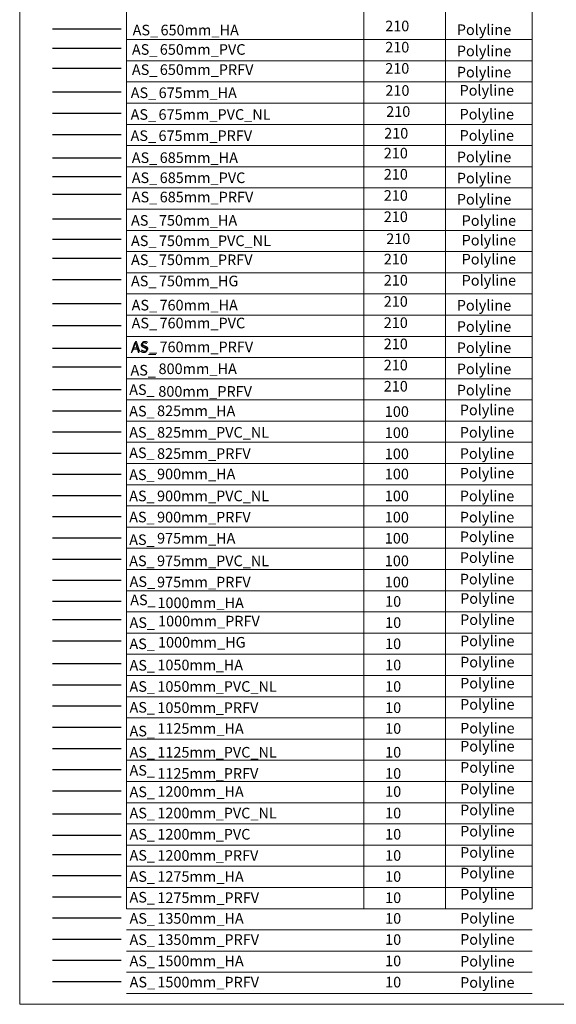
# Model space of a CAD drawing. Units: metres. Extents: x 197 to 471, y -138 to 378.
# Drawn here: x 197 to 312, y -138 to 74 of the extents above; entities that cross this region are included whole.
import ezdxf

# ---------------------------------------------------------------- set-up
doc = ezdxf.new("R2010")
doc.units = ezdxf.units.M
doc.header["$LTSCALE"] = 10
doc.header["$MEASUREMENT"] = 0
doc.layers.get('0').update_dxf_attribs({"lineweight": 0})
for name, color, linetype in [('AS_1000mm_HA', 10, 'Continuous'), ('AS_1000mm_HG', 10, 'Continuous'), ('AS_1000mm_PRFV', 10, 'Continuous'), ('AS_1050mm_HA', 10, 'Continuous'), ('AS_1050mm_PRFV', 10, 'Continuous'), ('AS_1050mm_PVC_NL', 10, 'Continuous'), ('AS_1125mm_HA', 10, 'Continuous'), ('AS_1125mm_PRFV', 10, 'Continuous'), ('AS_1125mm_PVC_NL', 10, 'Continuous'), ('AS_1200mm_HA', 10, 'Continuous'), ('AS_1200mm_PRFV', 10, 'Continuous'), ('AS_1200mm_PVC_NL', 10, 'Continuous'), ('AS_1275mm_HA', 10, 'Continuous'), ('AS_1275mm_PRFV', 10, 'Continuous'), ('AS_1350mm_HA', 10, 'Continuous'), ('AS_1350mm_PRFV', 10, 'Continuous'), ('AS_1500mm_HA', 10, 'Continuous'), ('AS_1500mm_PRFV', 10, 'Continuous'), ('AS_650mm_HA', 100, 'Continuous'), ('AS_650mm_PRFV', 100, 'Continuous'), ('AS_650mm_PVC', 100, 'Continuous'), ('AS_675mm_HA', 100, 'Continuous'), ('AS_675mm_PRFV', 100, 'Continuous'), ('AS_675mm_PVC_NL', 100, 'Continuous'), ('AS_685mm_HA', 100, 'Continuous'), ('AS_685mm_PRFV', 100, 'Continuous'), ('AS_685mm_PVC', 100, 'Continuous'), ('AS_750mm_HA', 100, 'Continuous'), ('AS_750mm_HG', 100, 'Continuous'), ('AS_750mm_PRFV', 100, 'Continuous'), ('AS_750mm_PVC_NL', 100, 'Continuous'), ('AS_760mm_HA', 100, 'Continuous'), ('AS_760mm_PRFV', 100, 'Continuous'), ('AS_760mm_PVC', 100, 'Continuous'), ('AS_800mm_HA', 100, 'Continuous'), ('AS_800mm_PRFV', 100, 'Continuous'), ('AS_825mm_HA', 100, 'Continuous'), ('AS_825mm_PRFV', 100, 'Continuous'), ('AS_825mm_PVC_NL', 100, 'Continuous'), ('AS_900mm_HA', 100, 'Continuous'), ('AS_900mm_PRFV', 100, 'Continuous'), ('AS_900mm_PVC_NL', 100, 'Continuous'), ('AS_975mm_HA', 100, 'Continuous'), ('AS_975mm_PRFV', 100, 'Continuous'), ('AS_975mm_PVC_NL', 100, 'Continuous')]:
    doc.layers.add(name, color=color, linetype=linetype)
doc.styles.add('INTERAGUA', font='arial.ttf')

msp = doc.modelspace()

# ---------------------------------------------------------------- linework, layer by layer
msp.add_lwpolyline([(447.636, -137.82), (197.096, -137.82), (197.096, 378.008), (447.636, 378.008)], close=True)
for points in [[(220.051, -117.297), (220.051, 332.689)], [(307.111, 332.689), (307.145, -117.297)], [(271.036, 328.054), (271.036, -117.297)], [(288.57, 328.054), (288.57, -117.297)], [(220.034, 69.238), (307.128, 69.238)], [(220.034, 64.689), (307.128, 64.689)], [(220.034, 60.139), (307.128, 60.139)], [(220.034, 55.589), (307.128, 55.589)], [(220.034, 51.04), (307.128, 51.04)], [(220.034, 46.49), (307.128, 46.49)], [(220.034, 41.941), (307.128, 41.941)], [(220.034, 37.391), (307.128, 37.391)], [(220.034, 32.841), (307.128, 32.841)], [(220.034, 28.292), (307.128, 28.292)], [(220.034, 23.742), (307.128, 23.742)], [(220.034, 19.192), (307.128, 19.192)], [(220.034, 14.643), (307.128, 14.643)], [(220.034, 10.093), (307.128, 10.093)], [(220.034, 5.543), (307.128, 5.543)], [(220.034, 0.994), (307.128, 0.994)], [(220.034, -3.556), (307.128, -3.556)], [(220.034, -8.106), (307.128, -8.106)], [(220.034, -12.655), (307.128, -12.655)], [(220.034, -17.205), (307.128, -17.205)], [(220.034, -21.754), (307.128, -21.754)], [(220.034, -26.304), (307.128, -26.304)], [(220.034, -30.854), (307.128, -30.854)], [(220.034, -35.403), (307.128, -35.403)], [(220.034, -39.953), (307.128, -39.953)], [(220.034, -44.503), (307.128, -44.503)], [(220.034, -49.052), (307.128, -49.052)], [(220.034, -53.602), (307.128, -53.602)], [(220.034, -58.152), (307.128, -58.152)], [(220.034, -62.701), (307.128, -62.701)], [(220.034, -67.251), (307.128, -67.251)], [(220.034, -71.8), (307.128, -71.8)], [(220.034, -76.35), (307.128, -76.35)], [(220.034, -80.9), (307.128, -80.9)], [(220.034, -85.449), (307.128, -85.449)], [(220.034, -89.999), (307.128, -89.999)], [(220.034, -94.549), (307.145, -94.549)], [(220.034, -99.098), (307.145, -99.098)], [(220.034, -103.648), (307.145, -103.648)], [(220.034, -108.198), (307.145, -108.198)], [(220.034, -112.747), (307.145, -112.747)], [(220.034, -117.297), (307.145, -117.297)], [(220.034, -121.847), (307.145, -121.847)], [(220.034, -126.396), (307.145, -126.396)], [(220.034, -130.946), (307.145, -130.946)], [(220.034, -135.495), (307.145, -135.495)]]:
    msp.add_lwpolyline(points)
at = {"layer": 'AS_1000mm_HA'}
msp.add_lwpolyline([(218.896, -51.401), (204.137, -51.401)], dxfattribs=at)
at = {"layer": 'AS_1000mm_HG'}
msp.add_lwpolyline([(218.882, -59.874), (204.123, -59.874)], dxfattribs=at)
at = {"layer": 'AS_1000mm_PRFV'}
msp.add_lwpolyline([(218.896, -55.325), (204.137, -55.325)], dxfattribs=at)
at = {"layer": 'AS_1050mm_HA'}
msp.add_lwpolyline([(218.897, -64.757), (204.137, -64.757)], dxfattribs=at)
at = {"layer": 'AS_1050mm_PRFV'}
msp.add_lwpolyline([(218.897, -73.856), (204.137, -73.856)], dxfattribs=at)
at = {"layer": 'AS_1050mm_PVC_NL'}
msp.add_lwpolyline([(218.897, -69.306), (204.137, -69.306)], dxfattribs=at)
at = {"layer": 'AS_1125mm_HA'}
msp.add_lwpolyline([(218.897, -78.406), (204.137, -78.406)], dxfattribs=at)
at = {"layer": 'AS_1125mm_PRFV'}
msp.add_lwpolyline([(218.897, -87.505), (204.137, -87.505)], dxfattribs=at)
at = {"layer": 'AS_1125mm_PVC_NL'}
msp.add_lwpolyline([(218.897, -82.955), (204.137, -82.955)], dxfattribs=at)
at = {"layer": 'AS_1200mm_HA'}
msp.add_lwpolyline([(218.897, -92.055), (204.137, -92.055)], dxfattribs=at)
at = {"layer": 'AS_1200mm_PRFV'}
msp.add_lwpolyline([(218.897, -105.704), (204.137, -105.704)], dxfattribs=at)
at = {"layer": 'AS_1200mm_PVC_NL'}
for points in [[(218.897, -97.044), (204.137, -97.044)], [(218.897, -101.594), (204.137, -101.594)]]:
    msp.add_lwpolyline(points, dxfattribs=at)
at = {"layer": 'AS_1275mm_HA'}
msp.add_lwpolyline([(218.897, -110.253), (204.137, -110.253)], dxfattribs=at)
at = {"layer": 'AS_1275mm_PRFV'}
msp.add_lwpolyline([(218.897, -114.803), (204.137, -114.803)], dxfattribs=at)
at = {"layer": 'AS_1350mm_HA'}
msp.add_lwpolyline([(218.897, -119.353), (204.137, -119.353)], dxfattribs=at)
at = {"layer": 'AS_1350mm_PRFV'}
msp.add_lwpolyline([(218.897, -123.902), (204.137, -123.902)], dxfattribs=at)
at = {"layer": 'AS_1500mm_HA'}
msp.add_lwpolyline([(218.897, -128.452), (204.137, -128.452)], dxfattribs=at)
at = {"layer": 'AS_1500mm_PRFV'}
msp.add_lwpolyline([(218.897, -133.001), (204.137, -133.001)], dxfattribs=at)
at = {"layer": 'AS_650mm_HA'}
msp.add_lwpolyline([(218.908, 71.492), (204.149, 71.492)], dxfattribs=at)
at = {"layer": 'AS_650mm_PRFV'}
msp.add_lwpolyline([(218.908, 63), (204.149, 63)], dxfattribs=at)
at = {"layer": 'AS_650mm_PVC'}
msp.add_lwpolyline([(218.908, 67.325), (204.149, 67.325)], dxfattribs=at)
at = {"layer": 'AS_675mm_HA'}
msp.add_lwpolyline([(218.908, 57.921), (204.149, 57.921)], dxfattribs=at)
at = {"layer": 'AS_675mm_PRFV'}
msp.add_lwpolyline([(218.908, 48.822), (204.149, 48.822)], dxfattribs=at)
at = {"layer": 'AS_675mm_PVC_NL'}
msp.add_lwpolyline([(218.908, 53.372), (204.149, 53.372)], dxfattribs=at)
at = {"layer": 'AS_685mm_HA'}
msp.add_lwpolyline([(218.908, 43.761), (204.149, 43.761)], dxfattribs=at)
at = {"layer": 'AS_685mm_PRFV'}
msp.add_lwpolyline([(218.908, 35.992), (204.149, 35.992)], dxfattribs=at)
at = {"layer": 'AS_685mm_PVC'}
msp.add_lwpolyline([(218.908, 39.794), (204.149, 39.794)], dxfattribs=at)
at = {"layer": 'AS_750mm_HA'}
msp.add_lwpolyline([(218.908, 30.68), (204.149, 30.68)], dxfattribs=at)
at = {"layer": 'AS_750mm_HG'}
msp.add_lwpolyline([(218.908, 17.671), (204.149, 17.671)], dxfattribs=at)
at = {"layer": 'AS_750mm_PRFV'}
msp.add_lwpolyline([(218.908, 22.221), (204.149, 22.221)], dxfattribs=at)
at = {"layer": 'AS_750mm_PVC_NL'}
msp.add_lwpolyline([(218.908, 26.301), (204.149, 26.301)], dxfattribs=at)
at = {"layer": 'AS_760mm_HA'}
msp.add_lwpolyline([(218.896, 12.492), (204.137, 12.492)], dxfattribs=at)
at = {"layer": 'AS_760mm_PRFV'}
msp.add_lwpolyline([(218.896, 2.906), (204.137, 2.906)], dxfattribs=at)
at = {"layer": 'AS_760mm_PVC'}
msp.add_lwpolyline([(218.896, 7.785), (204.137, 7.785)], dxfattribs=at)
at = {"layer": 'AS_800mm_HA'}
msp.add_lwpolyline([(218.896, -1.097), (204.137, -1.097)], dxfattribs=at)
at = {"layer": 'AS_800mm_PRFV'}
msp.add_lwpolyline([(218.896, -5.957), (204.137, -5.957)], dxfattribs=at)
at = {"layer": 'AS_825mm_HA'}
msp.add_lwpolyline([(218.896, -10.481), (204.137, -10.481)], dxfattribs=at)
at = {"layer": 'AS_825mm_PRFV'}
msp.add_lwpolyline([(218.896, -19.581), (204.137, -19.581)], dxfattribs=at)
at = {"layer": 'AS_825mm_PVC_NL'}
msp.add_lwpolyline([(218.896, -15.031), (204.137, -15.031)], dxfattribs=at)
at = {"layer": 'AS_900mm_HA'}
msp.add_lwpolyline([(218.896, -24.13), (204.137, -24.13)], dxfattribs=at)
at = {"layer": 'AS_900mm_PRFV'}
msp.add_lwpolyline([(218.896, -33.23), (204.137, -33.23)], dxfattribs=at)
at = {"layer": 'AS_900mm_PVC_NL'}
msp.add_lwpolyline([(218.896, -28.68), (204.137, -28.68)], dxfattribs=at)
at = {"layer": 'AS_975mm_HA'}
msp.add_lwpolyline([(218.896, -37.779), (204.137, -37.779)], dxfattribs=at)
at = {"layer": 'AS_975mm_PRFV'}
msp.add_lwpolyline([(218.896, -46.878), (204.137, -46.878)], dxfattribs=at)
at = {"layer": 'AS_975mm_PVC_NL'}
msp.add_lwpolyline([(218.896, -42.329), (204.137, -42.329)], dxfattribs=at)

# ---------------------------------------------------------------- texts
at = {"style": 'INTERAGUA'}
for s, p in [('AS_', (221.358, 70.143)), ('650mm', (227.353, 70.143)), ('_HA', (238.292, 70.143)), ('210', (275.611, 71.021)), ('Polyline', (290.993, 70.217)), ('AS_', (221.201, 65.977)), ('650mm', (227.195, 65.977)), ('_PVC', (238.134, 65.977)), ('210', (275.611, 66.471)), ('Polyline', (290.993, 65.667)), ('AS_', (221.201, 61.651)), ('650mm', (227.195, 61.651)), ('_PRFV', (238.134, 61.651)), ('210', (275.611, 61.921)), ('Polyline', (290.993, 61.118)), ('210', (275.643, 57.171)), ('Polyline', (291.582, 57.203)), ('AS_', (220.951, 56.684)), ('675mm', (226.946, 56.684)), ('_HA', (237.855, 56.684)), ('210', (275.823, 52.655)), ('AS_', (220.921, 52.023)), ('675mm', (226.916, 52.023)), ('_PVC_NL', (237.855, 52.023)), ('Polyline', (291.582, 52.085)), ('AS_', (220.921, 47.474)), ('675mm', (226.916, 47.474)), ('_PRFV', (237.855, 47.474)), ('210', (275.391, 47.992)), ('Polyline', (291.582, 47.535)), ('AS_', (221.173, 42.754)), ('685mm', (227.168, 42.754)), ('_HA', (238.107, 42.754)), ('210', (275.306, 43.736)), ('Polyline', (290.993, 42.919)), ('AS_', (221.173, 38.445)), ('685mm', (227.168, 38.445)), ('_PVC', (238.107, 38.445)), ('210', (275.306, 39.186)), ('Polyline', (290.993, 38.37)), ('AS_', (221.173, 34.303)), ('685mm', (227.168, 34.303)), ('_PRFV', (238.107, 34.303)), ('210', (275.306, 34.636)), ('Polyline', (290.993, 33.82)), ('210', (275.306, 30.087)), ('Polyline', (292.03, 29.266)), ('AS_', (221.01, 29.291)), ('750mm', (227.005, 29.291)), ('_HA', (237.944, 29.291)), ('210', (275.823, 25.357)), ('Polyline', (292.03, 25.052)), ('AS_', (221.01, 24.916)), ('750mm', (227.005, 24.916)), ('_PVC_NL', (237.944, 24.916)), ('210', (275.306, 20.987)), ('Polyline', (292.03, 20.972)), ('AS_', (221.01, 20.836)), ('750mm', (227.005, 20.836)), ('_PRFV', (237.944, 20.836)), ('AS_', (221.011, 16.286)), ('750mm', (227.005, 16.286)), ('_HG', (237.944, 16.286)), ('210', (275.307, 16.438)), ('Polyline', (292.03, 16.422)), ('AS_', (221.137, 11.106)), ('760mm', (227.132, 11.106)), ('_HA', (238.071, 11.106)), ('210', (275.295, 11.888)), ('Polyline', (290.982, 11.072)), ('AS_', (221.137, 7.261)), ('760mm', (227.132, 7.261)), ('_PVC', (238.071, 7.261)), ('210', (275.295, 7.338)), ('Polyline', (290.982, 6.522)), ('AS_', (220.944, 1.995)), ('AS_', (221.137, 2.263)), ('760mm', (227.132, 2.14)), ('_PRFV', (238.071, 2.14)), ('210', (275.295, 2.789)), ('Polyline', (290.982, 1.972)), ('210', (275.295, -1.761)), ('AS_', (220.895, -2.865)), ('800mm', (226.927, -2.555)), ('_HA', (237.866, -2.555)), ('Polyline', (290.982, -2.577)), ('210', (275.295, -6.31)), ('AS_', (220.622, -7.027)), ('800mm', (226.878, -7.415)), ('_PRFV', (237.817, -7.415)), ('Polyline', (290.982, -7.127)), ('AS_', (220.622, -11.651)), ('825mm', (226.605, -11.577)), ('_HA', (237.544, -11.624)), ('100', (275.532, -11.739)), ('Polyline', (291.63, -11.394)), ('AS_', (220.622, -16.201)), ('825mm', (226.605, -16.201)), ('_PVC_NL', (237.544, -16.201)), ('100', (275.532, -16.27)), ('Polyline', (291.63, -16.194)), ('AS_', (220.622, -20.59)), ('825mm', (226.605, -20.751)), ('_PRFV', (237.544, -20.751)), ('100', (275.532, -20.819)), ('Polyline', (291.63, -20.744)), ('AS_', (220.622, -25.3)), ('900mm', (226.605, -25.14)), ('_HA', (237.544, -25.14)), ('100', (275.532, -25.142)), ('Polyline', (291.63, -24.957)), ('Polyline', (291.63, -29.843)), ('AS_', (220.622, -29.85)), ('900mm', (226.605, -29.85)), ('_PVC_NL', (237.544, -29.85)), ('100', (275.532, -29.851)), ('AS_', (220.622, -34.381)), ('900mm', (226.605, -34.4)), ('_PRFV', (237.544, -34.4)), ('100', (275.532, -34.401)), ('Polyline', (291.63, -34.393)), ('AS_', (220.622, -39.235)), ('975mm', (226.605, -38.931)), ('_HA', (237.544, -38.931)), ('100', (275.532, -38.932)), ('Polyline', (291.63, -38.606)), ('AS_', (220.622, -43.784)), ('975mm', (226.605, -43.784)), ('_PVC_NL', (237.544, -43.784)), ('100', (275.532, -43.786)), ('Polyline', (291.63, -43.078)), ('AS_', (220.703, -48.236)), ('975mm', (226.605, -48.334)), ('_PRFV', (237.544, -48.334)), ('100', (275.532, -48.336)), ('Polyline', (291.63, -47.686)), ('AS_', (220.841, -52.16)), ('1000mm', (226.686, -52.786)), ('_HA', (239.364, -52.786)), ('10', (275.6, -52.487)), ('Polyline', (291.698, -51.857)), ('AS_', (220.69, -57.036)), ('1000mm', (226.824, -56.71)), ('_PRFV', (239.501, -56.71)), ('10', (275.6, -57.036)), ('Polyline', (291.698, -56.406)), ('1000mm', (226.809, -61.26)), ('_HG', (239.486, -61.26)), ('Polyline', (291.683, -60.956)), ('AS_', (220.675, -61.586)), ('10', (275.585, -61.586)), ('Polyline', (291.698, -65.506)), ('AS_', (220.69, -66.194)), ('1050mm', (226.673, -66.136)), ('_HA', (239.192, -66.136)), ('10', (275.6, -66.136)), ('Polyline', (291.698, -70.034)), ('AS_', (220.69, -70.744)), ('1050mm', (226.673, -70.744)), ('_PVC_NL', (239.192, -70.744)), ('10', (275.6, -70.744)), ('AS_', (220.69, -75.213)), ('1050mm', (226.673, -75.293)), ('_PRFV', (239.192, -75.293)), ('10', (275.6, -75.293)), ('Polyline', (291.698, -74.583)), ('AS_', (220.69, -80.313)), ('1125mm', (226.673, -79.763)), ('_HA', (239.335, -79.763)), ('10', (275.6, -79.763)), ('Polyline', (291.698, -79.683)), ('Polyline', (291.698, -83.561)), ('AS_', (220.69, -84.863)), ('1125mm', (226.673, -84.863)), ('_PVC_NL', (239.192, -84.863)), ('10', (275.6, -84.863)), ('AS_', (220.69, -88.74)), ('Polyline', (291.698, -88.11)), ('1125mm', (226.673, -89.412)), ('_PRFV', (239.192, -89.412)), ('10', (275.6, -89.412)), ('Polyline', (291.698, -92.734)), ('AS_', (220.69, -93.364)), ('1200mm', (226.673, -93.29)), ('_HA', (239.335, -93.29)), ('10', (275.6, -93.29)), ('Polyline', (291.698, -97.25)), ('AS_', (220.69, -97.913)), ('1200mm', (226.673, -97.913)), ('_PVC_NL', (239.192, -97.913)), ('10', (275.6, -97.913)), ('AS_', (220.69, -102.463)), ('1200mm', (226.673, -102.463)), ('_PVC', (239.192, -102.463)), ('10', (275.6, -102.463)), ('Polyline', (291.698, -101.8)), ('AS_', (220.69, -106.98)), ('1200mm', (226.673, -107.013)), ('_PRFV', (239.192, -107.013)), ('10', (275.6, -107.013)), ('Polyline', (291.698, -106.35)), ('AS_', (220.69, -111.529)), ('1275mm', (226.673, -111.529)), ('_HA', (239.335, -111.529)), ('10', (275.6, -111.529)), ('Polyline', (291.698, -110.791)), ('AS_', (220.69, -115.97)), ('1275mm', (226.673, -116.079)), ('_PRFV', (239.335, -116.079)), ('10', (275.6, -116.079)), ('Polyline', (291.698, -115.34)), ('AS_', (220.69, -120.52)), ('1350mm', (226.673, -120.52)), ('_HA', (239.335, -120.52)), ('10', (275.6, -120.52)), ('Polyline', (291.698, -120.484)), ('Polyline', (291.698, -125.034)), ('AS_', (220.69, -125.098)), ('1350mm', (226.673, -125.07)), ('_PRFV', (239.335, -125.07)), ('10', (275.6, -125.07)), ('AS_', (220.69, -129.648)), ('1500mm', (226.673, -129.648)), ('_HA', (239.335, -129.648)), ('10', (275.6, -129.648)), ('Polyline', (291.698, -129.709)), ('AS_', (220.707, -134.197)), ('1500mm', (226.673, -134.197)), ('_PRFV', (239.335, -134.197)), ('10', (275.6, -134.197)), ('Polyline', (291.698, -134.259))]:
    msp.add_text(s, height=2.2748, dxfattribs=at).set_placement(p)

doc.saveas('drawing.dxf')
